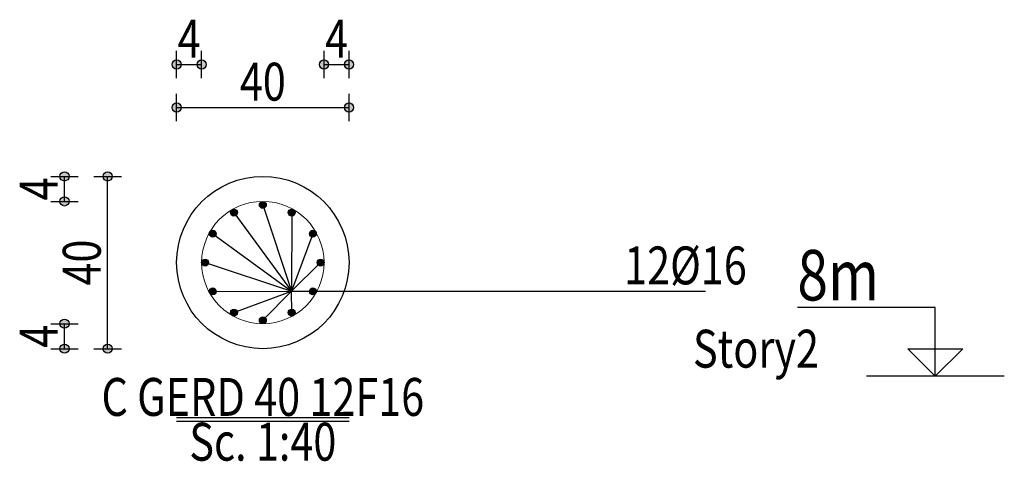
# Model space of a CAD drawing. Units: inches. Extents: x 809 to 2309, y 562 to 4040983.
# Drawn here: x 1153 to 1162, y 761 to 766 of the extents above; entities that cross this region are included whole.
import ezdxf
from ezdxf.enums import TextEntityAlignment as Align

# ---------------------------------------------------------------- set-up
doc = ezdxf.new("R2010")
doc.units = ezdxf.units.IN
doc.header["$MEASUREMENT"] = 0
for name, color, linetype in [('ECD_col_Bars', 31, 'Continuous'), ('ECD_col_Column', 8, 'Continuous'), ('ECD_col_Dimension', 3, 'Continuous'), ('ECD_col_Links', 21, 'Continuous'), ('ECD_col_Text', 80, 'Continuous')]:
    doc.layers.add(name, color=color, linetype=linetype)
doc.styles.add('Style_ECD', font='Italic', dxfattribs={"height": 1})

msp = doc.modelspace()

# ---------------------------------------------------------------- hatches: boundary and pattern name
at = {"layer": 'ECD_col_Bars'}
for points in [[(1155.1238, 763.7985), (1155.1237, 763.801), (1155.1234, 763.8035), (1155.123, 763.806), (1155.1223, 763.8084), (1155.1214, 763.8107), (1155.1204, 763.813), (1155.1191, 763.8152), (1155.1177, 763.8173), (1155.1162, 763.8193), (1155.1145, 763.8211), (1155.1126, 763.8228), (1155.1107, 763.8244), (1155.1086, 763.8258), (1155.1064, 763.827), (1155.1041, 763.8281), (1155.1017, 763.8289), (1155.0993, 763.8296), (1155.0968, 763.8301), (1155.0944, 763.8304), (1155.0918, 763.8305), (1155.0893, 763.8304), (1155.0868, 763.8301), (1155.0844, 763.8296), (1155.082, 763.8289), (1155.0796, 763.8281), (1155.0773, 763.827), (1155.0751, 763.8258), (1155.073, 763.8244), (1155.0711, 763.8228), (1155.0692, 763.8211), (1155.0675, 763.8193), (1155.066, 763.8173), (1155.0646, 763.8152), (1155.0633, 763.813), (1155.0623, 763.8107), (1155.0614, 763.8084), (1155.0607, 763.806), (1155.0602, 763.8035), (1155.0599, 763.801), (1155.0598, 763.7985), (1155.0599, 763.796), (1155.0602, 763.7935), (1155.0607, 763.791), (1155.0614, 763.7886), (1155.0623, 763.7862), (1155.0633, 763.784), (1155.0646, 763.7818), (1155.066, 763.7797), (1155.0675, 763.7777), (1155.0692, 763.7759), (1155.0711, 763.7742), (1155.073, 763.7726), (1155.0751, 763.7712), (1155.0773, 763.77), (1155.0796, 763.7689), (1155.082, 763.7681), (1155.0844, 763.7674), (1155.0868, 763.7669), (1155.0893, 763.7666), (1155.0918, 763.7665), (1155.0944, 763.7666), (1155.0968, 763.7669), (1155.0993, 763.7674), (1155.1017, 763.7681), (1155.1041, 763.7689), (1155.1064, 763.77), (1155.1086, 763.7712), (1155.1107, 763.7726), (1155.1126, 763.7742), (1155.1145, 763.7759), (1155.1162, 763.7777), (1155.1177, 763.7797), (1155.1191, 763.7818), (1155.1204, 763.784), (1155.1214, 763.7862), (1155.1223, 763.7886), (1155.123, 763.791), (1155.1234, 763.7935), (1155.1237, 763.796)], [(1154.8558, 763.7267), (1154.8557, 763.7292), (1154.8554, 763.7317), (1154.855, 763.7342), (1154.8543, 763.7366), (1154.8534, 763.7389), (1154.8524, 763.7412), (1154.8511, 763.7434), (1154.8497, 763.7455), (1154.8482, 763.7475), (1154.8465, 763.7493), (1154.8446, 763.751), (1154.8427, 763.7526), (1154.8406, 763.754), (1154.8384, 763.7552), (1154.8361, 763.7562), (1154.8337, 763.7571), (1154.8313, 763.7578), (1154.8288, 763.7583), (1154.8264, 763.7586), (1154.8238, 763.7587), (1154.8213, 763.7586), (1154.8188, 763.7583), (1154.8164, 763.7578), (1154.814, 763.7571), (1154.8116, 763.7562), (1154.8093, 763.7552), (1154.8071, 763.754), (1154.805, 763.7526), (1154.8031, 763.751), (1154.8012, 763.7493), (1154.7995, 763.7475), (1154.798, 763.7455), (1154.7966, 763.7434), (1154.7953, 763.7412), (1154.7943, 763.7389), (1154.7934, 763.7366), (1154.7927, 763.7342), (1154.7922, 763.7317), (1154.7919, 763.7292), (1154.7918, 763.7267), (1154.7919, 763.7242), (1154.7922, 763.7217), (1154.7927, 763.7192), (1154.7934, 763.7168), (1154.7943, 763.7144), (1154.7953, 763.7122), (1154.7966, 763.71), (1154.798, 763.7079), (1154.7995, 763.7059), (1154.8012, 763.7041), (1154.8031, 763.7023), (1154.805, 763.7008), (1154.8071, 763.6994), (1154.8093, 763.6982), (1154.8116, 763.6971), (1154.814, 763.6962), (1154.8164, 763.6956), (1154.8188, 763.6951), (1154.8213, 763.6948), (1154.8238, 763.6947), (1154.8264, 763.6948), (1154.8288, 763.6951), (1154.8313, 763.6956), (1154.8337, 763.6962), (1154.8361, 763.6971), (1154.8384, 763.6982), (1154.8406, 763.6994), (1154.8427, 763.7008), (1154.8446, 763.7023), (1154.8465, 763.7041), (1154.8482, 763.7059), (1154.8497, 763.7079), (1154.8511, 763.71), (1154.8524, 763.7122), (1154.8534, 763.7144), (1154.8543, 763.7168), (1154.855, 763.7192), (1154.8554, 763.7217), (1154.8557, 763.7242)], [(1155.3918, 763.7267), (1155.3917, 763.7292), (1155.3914, 763.7317), (1155.391, 763.7342), (1155.3903, 763.7366), (1155.3894, 763.7389), (1155.3884, 763.7412), (1155.3871, 763.7434), (1155.3857, 763.7455), (1155.3842, 763.7475), (1155.3825, 763.7493), (1155.3806, 763.751), (1155.3787, 763.7526), (1155.3766, 763.754), (1155.3744, 763.7552), (1155.3721, 763.7562), (1155.3697, 763.7571), (1155.3673, 763.7578), (1155.3648, 763.7583), (1155.3624, 763.7586), (1155.3598, 763.7587), (1155.3573, 763.7586), (1155.3548, 763.7583), (1155.3524, 763.7578), (1155.35, 763.7571), (1155.3476, 763.7562), (1155.3453, 763.7552), (1155.3431, 763.754), (1155.341, 763.7526), (1155.3391, 763.751), (1155.3372, 763.7493), (1155.3355, 763.7475), (1155.334, 763.7455), (1155.3326, 763.7434), (1155.3313, 763.7412), (1155.3303, 763.7389), (1155.3294, 763.7366), (1155.3287, 763.7342), (1155.3282, 763.7317), (1155.3279, 763.7292), (1155.3278, 763.7267), (1155.3279, 763.7242), (1155.3282, 763.7217), (1155.3287, 763.7192), (1155.3294, 763.7168), (1155.3303, 763.7144), (1155.3313, 763.7122), (1155.3326, 763.71), (1155.334, 763.7079), (1155.3355, 763.7059), (1155.3372, 763.7041), (1155.3391, 763.7023), (1155.341, 763.7008), (1155.3431, 763.6994), (1155.3453, 763.6982), (1155.3476, 763.6971), (1155.35, 763.6962), (1155.3524, 763.6956), (1155.3548, 763.6951), (1155.3573, 763.6948), (1155.3598, 763.6947), (1155.3624, 763.6948), (1155.3648, 763.6951), (1155.3673, 763.6956), (1155.3697, 763.6962), (1155.3721, 763.6971), (1155.3744, 763.6982), (1155.3766, 763.6994), (1155.3787, 763.7008), (1155.3806, 763.7023), (1155.3825, 763.7041), (1155.3842, 763.7059), (1155.3857, 763.7079), (1155.3871, 763.71), (1155.3884, 763.7122), (1155.3894, 763.7144), (1155.3903, 763.7168), (1155.391, 763.7192), (1155.3914, 763.7217), (1155.3917, 763.7242)], [(1154.6597, 763.5305), (1154.6596, 763.533), (1154.6593, 763.5355), (1154.6588, 763.538), (1154.6581, 763.5404), (1154.6572, 763.5427), (1154.6562, 763.545), (1154.6549, 763.5472), (1154.6535, 763.5493), (1154.652, 763.5513), (1154.6503, 763.5531), (1154.6484, 763.5548), (1154.6465, 763.5564), (1154.6444, 763.5578), (1154.6422, 763.559), (1154.6399, 763.5601), (1154.6375, 763.5609), (1154.6351, 763.5616), (1154.6327, 763.5621), (1154.6302, 763.5624), (1154.6277, 763.5625), (1154.6251, 763.5624), (1154.6226, 763.5621), (1154.6202, 763.5616), (1154.6178, 763.5609), (1154.6154, 763.5601), (1154.6131, 763.559), (1154.6109, 763.5578), (1154.6088, 763.5564), (1154.6069, 763.5548), (1154.605, 763.5531), (1154.6033, 763.5513), (1154.6018, 763.5493), (1154.6004, 763.5472), (1154.5991, 763.545), (1154.5981, 763.5427), (1154.5972, 763.5404), (1154.5965, 763.538), (1154.596, 763.5355), (1154.5958, 763.533), (1154.5957, 763.5305), (1154.5958, 763.528), (1154.596, 763.5255), (1154.5965, 763.523), (1154.5972, 763.5206), (1154.5981, 763.5182), (1154.5991, 763.516), (1154.6004, 763.5138), (1154.6018, 763.5117), (1154.6033, 763.5097), (1154.605, 763.5079), (1154.6069, 763.5062), (1154.6088, 763.5046), (1154.6109, 763.5032), (1154.6131, 763.502), (1154.6154, 763.5009), (1154.6178, 763.5001), (1154.6202, 763.4994), (1154.6226, 763.4989), (1154.6251, 763.4986), (1154.6277, 763.4985), (1154.6302, 763.4986), (1154.6327, 763.4989), (1154.6351, 763.4994), (1154.6375, 763.5001), (1154.6399, 763.5009), (1154.6422, 763.502), (1154.6444, 763.5032), (1154.6465, 763.5046), (1154.6484, 763.5062), (1154.6503, 763.5079), (1154.652, 763.5097), (1154.6535, 763.5117), (1154.6549, 763.5138), (1154.6562, 763.516), (1154.6572, 763.5182), (1154.6581, 763.5206), (1154.6588, 763.523), (1154.6593, 763.5255), (1154.6596, 763.528)], [(1155.588, 763.5305), (1155.5879, 763.533), (1155.5876, 763.5355), (1155.5871, 763.538), (1155.5865, 763.5404), (1155.5856, 763.5427), (1155.5845, 763.545), (1155.5833, 763.5472), (1155.5819, 763.5493), (1155.5804, 763.5513), (1155.5787, 763.5531), (1155.5768, 763.5548), (1155.5748, 763.5564), (1155.5728, 763.5578), (1155.5706, 763.559), (1155.5683, 763.5601), (1155.5659, 763.5609), (1155.5635, 763.5616), (1155.561, 763.5621), (1155.5585, 763.5624), (1155.556, 763.5625), (1155.5535, 763.5624), (1155.551, 763.5621), (1155.5486, 763.5616), (1155.5461, 763.5609), (1155.5438, 763.5601), (1155.5415, 763.559), (1155.5393, 763.5578), (1155.5372, 763.5564), (1155.5352, 763.5548), (1155.5334, 763.5531), (1155.5317, 763.5513), (1155.5301, 763.5493), (1155.5287, 763.5472), (1155.5275, 763.545), (1155.5265, 763.5427), (1155.5256, 763.5404), (1155.5249, 763.538), (1155.5244, 763.5355), (1155.5241, 763.533), (1155.524, 763.5305), (1155.5241, 763.528), (1155.5244, 763.5255), (1155.5249, 763.523), (1155.5256, 763.5206), (1155.5265, 763.5182), (1155.5275, 763.516), (1155.5287, 763.5138), (1155.5301, 763.5117), (1155.5317, 763.5097), (1155.5334, 763.5079), (1155.5352, 763.5062), (1155.5372, 763.5046), (1155.5393, 763.5032), (1155.5415, 763.502), (1155.5438, 763.5009), (1155.5461, 763.5001), (1155.5486, 763.4994), (1155.551, 763.4989), (1155.5535, 763.4986), (1155.556, 763.4985), (1155.5585, 763.4986), (1155.561, 763.4989), (1155.5635, 763.4994), (1155.5659, 763.5001), (1155.5683, 763.5009), (1155.5706, 763.502), (1155.5728, 763.5032), (1155.5748, 763.5046), (1155.5768, 763.5062), (1155.5787, 763.5079), (1155.5804, 763.5097), (1155.5819, 763.5117), (1155.5833, 763.5138), (1155.5845, 763.516), (1155.5856, 763.5182), (1155.5865, 763.5206), (1155.5871, 763.523), (1155.5876, 763.5255), (1155.5879, 763.528)], [(1154.5878, 763.2625), (1154.5877, 763.265), (1154.5874, 763.2675), (1154.587, 763.27), (1154.5863, 763.2724), (1154.5854, 763.2747), (1154.5844, 763.277), (1154.5831, 763.2792), (1154.5817, 763.2813), (1154.5802, 763.2833), (1154.5785, 763.2851), (1154.5766, 763.2868), (1154.5747, 763.2884), (1154.5726, 763.2898), (1154.5704, 763.291), (1154.5681, 763.2921), (1154.5657, 763.2929), (1154.5633, 763.2936), (1154.5608, 763.2941), (1154.5584, 763.2944), (1154.5558, 763.2945), (1154.5533, 763.2944), (1154.5508, 763.2941), (1154.5484, 763.2936), (1154.546, 763.2929), (1154.5436, 763.2921), (1154.5413, 763.291), (1154.5391, 763.2898), (1154.537, 763.2884), (1154.5351, 763.2868), (1154.5332, 763.2851), (1154.5315, 763.2833), (1154.53, 763.2813), (1154.5286, 763.2792), (1154.5273, 763.277), (1154.5263, 763.2747), (1154.5254, 763.2724), (1154.5247, 763.27), (1154.5242, 763.2675), (1154.5239, 763.265), (1154.5238, 763.2625), (1154.5239, 763.26), (1154.5242, 763.2575), (1154.5247, 763.255), (1154.5254, 763.2526), (1154.5263, 763.2502), (1154.5273, 763.248), (1154.5286, 763.2458), (1154.53, 763.2437), (1154.5315, 763.2417), (1154.5332, 763.2399), (1154.5351, 763.2382), (1154.537, 763.2366), (1154.5391, 763.2352), (1154.5413, 763.234), (1154.5436, 763.2329), (1154.546, 763.2321), (1154.5484, 763.2314), (1154.5508, 763.2309), (1154.5533, 763.2306), (1154.5558, 763.2305), (1154.5584, 763.2306), (1154.5608, 763.2309), (1154.5633, 763.2314), (1154.5657, 763.2321), (1154.5681, 763.2329), (1154.5704, 763.234), (1154.5726, 763.2352), (1154.5747, 763.2366), (1154.5766, 763.2382), (1154.5785, 763.2399), (1154.5802, 763.2417), (1154.5817, 763.2437), (1154.5831, 763.2458), (1154.5844, 763.248), (1154.5854, 763.2502), (1154.5863, 763.2526), (1154.587, 763.255), (1154.5874, 763.2575), (1154.5877, 763.26)], [(1155.6598, 763.2625), (1155.6597, 763.265), (1155.6594, 763.2675), (1155.659, 763.27), (1155.6583, 763.2724), (1155.6574, 763.2747), (1155.6564, 763.277), (1155.6551, 763.2792), (1155.6537, 763.2813), (1155.6522, 763.2833), (1155.6505, 763.2851), (1155.6486, 763.2868), (1155.6467, 763.2884), (1155.6446, 763.2898), (1155.6424, 763.291), (1155.6401, 763.2921), (1155.6377, 763.2929), (1155.6353, 763.2936), (1155.6328, 763.2941), (1155.6304, 763.2944), (1155.6278, 763.2945), (1155.6253, 763.2944), (1155.6228, 763.2941), (1155.6204, 763.2936), (1155.618, 763.2929), (1155.6156, 763.2921), (1155.6133, 763.291), (1155.6111, 763.2898), (1155.609, 763.2884), (1155.6071, 763.2868), (1155.6052, 763.2851), (1155.6035, 763.2833), (1155.602, 763.2813), (1155.6006, 763.2792), (1155.5993, 763.277), (1155.5983, 763.2747), (1155.5974, 763.2724), (1155.5967, 763.27), (1155.5962, 763.2675), (1155.5959, 763.265), (1155.5958, 763.2625), (1155.5959, 763.26), (1155.5962, 763.2575), (1155.5967, 763.255), (1155.5974, 763.2526), (1155.5983, 763.2502), (1155.5993, 763.248), (1155.6006, 763.2458), (1155.602, 763.2437), (1155.6035, 763.2417), (1155.6052, 763.2399), (1155.6071, 763.2382), (1155.609, 763.2366), (1155.6111, 763.2352), (1155.6133, 763.234), (1155.6156, 763.2329), (1155.618, 763.2321), (1155.6204, 763.2314), (1155.6228, 763.2309), (1155.6253, 763.2306), (1155.6278, 763.2305), (1155.6304, 763.2306), (1155.6328, 763.2309), (1155.6353, 763.2314), (1155.6377, 763.2321), (1155.6401, 763.2329), (1155.6424, 763.234), (1155.6446, 763.2352), (1155.6467, 763.2366), (1155.6486, 763.2382), (1155.6505, 763.2399), (1155.6522, 763.2417), (1155.6537, 763.2437), (1155.6551, 763.2458), (1155.6564, 763.248), (1155.6574, 763.2502), (1155.6583, 763.2526), (1155.659, 763.255), (1155.6594, 763.2575), (1155.6597, 763.26)], [(1154.6597, 762.9945), (1154.6596, 762.997), (1154.6593, 762.9995), (1154.6588, 763.002), (1154.6581, 763.0044), (1154.6572, 763.0067), (1154.6562, 763.009), (1154.6549, 763.0112), (1154.6535, 763.0133), (1154.652, 763.0153), (1154.6503, 763.0171), (1154.6484, 763.0188), (1154.6465, 763.0204), (1154.6444, 763.0218), (1154.6422, 763.023), (1154.6399, 763.0241), (1154.6375, 763.0249), (1154.6351, 763.0256), (1154.6327, 763.0261), (1154.6302, 763.0264), (1154.6277, 763.0265), (1154.6251, 763.0264), (1154.6226, 763.0261), (1154.6202, 763.0256), (1154.6178, 763.0249), (1154.6154, 763.0241), (1154.6131, 763.023), (1154.6109, 763.0218), (1154.6088, 763.0204), (1154.6069, 763.0188), (1154.605, 763.0171), (1154.6033, 763.0153), (1154.6018, 763.0133), (1154.6004, 763.0112), (1154.5991, 763.009), (1154.5981, 763.0067), (1154.5972, 763.0044), (1154.5965, 763.002), (1154.596, 762.9995), (1154.5958, 762.997), (1154.5957, 762.9945), (1154.5958, 762.992), (1154.596, 762.9895), (1154.5965, 762.987), (1154.5972, 762.9846), (1154.5981, 762.9822), (1154.5991, 762.98), (1154.6004, 762.9778), (1154.6018, 762.9757), (1154.6033, 762.9737), (1154.605, 762.9719), (1154.6069, 762.9702), (1154.6088, 762.9686), (1154.6109, 762.9672), (1154.6131, 762.966), (1154.6154, 762.9649), (1154.6178, 762.9641), (1154.6202, 762.9634), (1154.6226, 762.9629), (1154.6251, 762.9626), (1154.6277, 762.9625), (1154.6302, 762.9626), (1154.6327, 762.9629), (1154.6351, 762.9634), (1154.6375, 762.9641), (1154.6399, 762.9649), (1154.6422, 762.966), (1154.6444, 762.9672), (1154.6465, 762.9686), (1154.6484, 762.9702), (1154.6503, 762.9719), (1154.652, 762.9737), (1154.6535, 762.9757), (1154.6549, 762.9778), (1154.6562, 762.98), (1154.6572, 762.9822), (1154.6581, 762.9846), (1154.6588, 762.987), (1154.6593, 762.9895), (1154.6596, 762.992)], [(1155.588, 762.9945), (1155.5879, 762.997), (1155.5876, 762.9995), (1155.5871, 763.002), (1155.5865, 763.0044), (1155.5856, 763.0067), (1155.5845, 763.009), (1155.5833, 763.0112), (1155.5819, 763.0133), (1155.5804, 763.0153), (1155.5787, 763.0171), (1155.5768, 763.0188), (1155.5748, 763.0204), (1155.5728, 763.0218), (1155.5706, 763.023), (1155.5683, 763.0241), (1155.5659, 763.0249), (1155.5635, 763.0256), (1155.561, 763.0261), (1155.5585, 763.0264), (1155.556, 763.0265), (1155.5535, 763.0264), (1155.551, 763.0261), (1155.5486, 763.0256), (1155.5461, 763.0249), (1155.5438, 763.0241), (1155.5415, 763.023), (1155.5393, 763.0218), (1155.5372, 763.0204), (1155.5352, 763.0188), (1155.5334, 763.0171), (1155.5317, 763.0153), (1155.5301, 763.0133), (1155.5287, 763.0112), (1155.5275, 763.009), (1155.5265, 763.0067), (1155.5256, 763.0044), (1155.5249, 763.002), (1155.5244, 762.9995), (1155.5241, 762.997), (1155.524, 762.9945), (1155.5241, 762.992), (1155.5244, 762.9895), (1155.5249, 762.987), (1155.5256, 762.9846), (1155.5265, 762.9822), (1155.5275, 762.98), (1155.5287, 762.9778), (1155.5301, 762.9757), (1155.5317, 762.9737), (1155.5334, 762.9719), (1155.5352, 762.9702), (1155.5372, 762.9686), (1155.5393, 762.9672), (1155.5415, 762.966), (1155.5438, 762.9649), (1155.5461, 762.9641), (1155.5486, 762.9634), (1155.551, 762.9629), (1155.5535, 762.9626), (1155.556, 762.9625), (1155.5585, 762.9626), (1155.561, 762.9629), (1155.5635, 762.9634), (1155.5659, 762.9641), (1155.5683, 762.9649), (1155.5706, 762.966), (1155.5728, 762.9672), (1155.5748, 762.9686), (1155.5768, 762.9702), (1155.5787, 762.9719), (1155.5804, 762.9737), (1155.5819, 762.9757), (1155.5833, 762.9778), (1155.5845, 762.98), (1155.5856, 762.9822), (1155.5865, 762.9846), (1155.5871, 762.987), (1155.5876, 762.9895), (1155.5879, 762.992)], [(1154.8558, 762.7983), (1154.8557, 762.8008), (1154.8554, 762.8033), (1154.855, 762.8058), (1154.8543, 762.8082), (1154.8534, 762.8105), (1154.8524, 762.8128), (1154.8511, 762.815), (1154.8497, 762.8171), (1154.8482, 762.8191), (1154.8465, 762.8209), (1154.8446, 762.8226), (1154.8427, 762.8242), (1154.8406, 762.8256), (1154.8384, 762.8268), (1154.8361, 762.8279), (1154.8337, 762.8287), (1154.8313, 762.8294), (1154.8288, 762.8299), (1154.8264, 762.8302), (1154.8238, 762.8303), (1154.8213, 762.8302), (1154.8188, 762.8299), (1154.8164, 762.8294), (1154.814, 762.8287), (1154.8116, 762.8279), (1154.8093, 762.8268), (1154.8071, 762.8256), (1154.805, 762.8242), (1154.8031, 762.8226), (1154.8012, 762.8209), (1154.7995, 762.8191), (1154.798, 762.8171), (1154.7966, 762.815), (1154.7953, 762.8128), (1154.7943, 762.8105), (1154.7934, 762.8082), (1154.7927, 762.8058), (1154.7922, 762.8033), (1154.7919, 762.8008), (1154.7918, 762.7983), (1154.7919, 762.7958), (1154.7922, 762.7933), (1154.7927, 762.7908), (1154.7934, 762.7884), (1154.7943, 762.7861), (1154.7953, 762.7838), (1154.7966, 762.7816), (1154.798, 762.7795), (1154.7995, 762.7775), (1154.8012, 762.7757), (1154.8031, 762.774), (1154.805, 762.7724), (1154.8071, 762.771), (1154.8093, 762.7698), (1154.8116, 762.7687), (1154.814, 762.7679), (1154.8164, 762.7672), (1154.8188, 762.7667), (1154.8213, 762.7664), (1154.8238, 762.7663), (1154.8264, 762.7664), (1154.8288, 762.7667), (1154.8313, 762.7672), (1154.8337, 762.7679), (1154.8361, 762.7687), (1154.8384, 762.7698), (1154.8406, 762.771), (1154.8427, 762.7724), (1154.8446, 762.774), (1154.8465, 762.7757), (1154.8482, 762.7775), (1154.8497, 762.7795), (1154.8511, 762.7816), (1154.8524, 762.7838), (1154.8534, 762.7861), (1154.8543, 762.7884), (1154.855, 762.7908), (1154.8554, 762.7933), (1154.8557, 762.7958)], [(1155.3918, 762.7983), (1155.3917, 762.8008), (1155.3914, 762.8033), (1155.391, 762.8058), (1155.3903, 762.8082), (1155.3894, 762.8105), (1155.3884, 762.8128), (1155.3871, 762.815), (1155.3857, 762.8171), (1155.3842, 762.8191), (1155.3825, 762.8209), (1155.3806, 762.8226), (1155.3787, 762.8242), (1155.3766, 762.8256), (1155.3744, 762.8268), (1155.3721, 762.8279), (1155.3697, 762.8287), (1155.3673, 762.8294), (1155.3648, 762.8299), (1155.3624, 762.8302), (1155.3598, 762.8303), (1155.3573, 762.8302), (1155.3548, 762.8299), (1155.3524, 762.8294), (1155.35, 762.8287), (1155.3476, 762.8279), (1155.3453, 762.8268), (1155.3431, 762.8256), (1155.341, 762.8242), (1155.3391, 762.8226), (1155.3372, 762.8209), (1155.3355, 762.8191), (1155.334, 762.8171), (1155.3326, 762.815), (1155.3313, 762.8128), (1155.3303, 762.8105), (1155.3294, 762.8082), (1155.3287, 762.8058), (1155.3282, 762.8033), (1155.3279, 762.8008), (1155.3278, 762.7983), (1155.3279, 762.7958), (1155.3282, 762.7933), (1155.3287, 762.7908), (1155.3294, 762.7884), (1155.3303, 762.7861), (1155.3313, 762.7838), (1155.3326, 762.7816), (1155.334, 762.7795), (1155.3355, 762.7775), (1155.3372, 762.7757), (1155.3391, 762.774), (1155.341, 762.7724), (1155.3431, 762.771), (1155.3453, 762.7698), (1155.3476, 762.7687), (1155.35, 762.7679), (1155.3524, 762.7672), (1155.3548, 762.7667), (1155.3573, 762.7664), (1155.3598, 762.7663), (1155.3624, 762.7664), (1155.3648, 762.7667), (1155.3673, 762.7672), (1155.3697, 762.7679), (1155.3721, 762.7687), (1155.3744, 762.7698), (1155.3766, 762.771), (1155.3787, 762.7724), (1155.3806, 762.774), (1155.3825, 762.7757), (1155.3842, 762.7775), (1155.3857, 762.7795), (1155.3871, 762.7816), (1155.3884, 762.7838), (1155.3894, 762.7861), (1155.3903, 762.7884), (1155.391, 762.7908), (1155.3914, 762.7933), (1155.3917, 762.7958)], [(1155.1238, 762.7265), (1155.1237, 762.729), (1155.1234, 762.7315), (1155.123, 762.734), (1155.1223, 762.7364), (1155.1214, 762.7387), (1155.1204, 762.741), (1155.1191, 762.7432), (1155.1177, 762.7453), (1155.1162, 762.7473), (1155.1145, 762.7491), (1155.1126, 762.7508), (1155.1107, 762.7524), (1155.1086, 762.7538), (1155.1064, 762.755), (1155.1041, 762.7561), (1155.1017, 762.7569), (1155.0993, 762.7576), (1155.0968, 762.7581), (1155.0944, 762.7584), (1155.0918, 762.7585), (1155.0893, 762.7584), (1155.0868, 762.7581), (1155.0844, 762.7576), (1155.082, 762.7569), (1155.0796, 762.7561), (1155.0773, 762.755), (1155.0751, 762.7538), (1155.073, 762.7524), (1155.0711, 762.7508), (1155.0692, 762.7491), (1155.0675, 762.7473), (1155.066, 762.7453), (1155.0646, 762.7432), (1155.0633, 762.741), (1155.0623, 762.7387), (1155.0614, 762.7364), (1155.0607, 762.734), (1155.0602, 762.7315), (1155.0599, 762.729), (1155.0598, 762.7265), (1155.0599, 762.724), (1155.0602, 762.7215), (1155.0607, 762.719), (1155.0614, 762.7166), (1155.0623, 762.7142), (1155.0633, 762.712), (1155.0646, 762.7098), (1155.066, 762.7077), (1155.0675, 762.7057), (1155.0692, 762.7039), (1155.0711, 762.7022), (1155.073, 762.7006), (1155.0751, 762.6992), (1155.0773, 762.698), (1155.0796, 762.6969), (1155.082, 762.6961), (1155.0844, 762.6954), (1155.0868, 762.6949), (1155.0893, 762.6946), (1155.0918, 762.6945), (1155.0944, 762.6946), (1155.0968, 762.6949), (1155.0993, 762.6954), (1155.1017, 762.6961), (1155.1041, 762.6969), (1155.1064, 762.698), (1155.1086, 762.6992), (1155.1107, 762.7006), (1155.1126, 762.7022), (1155.1145, 762.7039), (1155.1162, 762.7057), (1155.1177, 762.7077), (1155.1191, 762.7098), (1155.1204, 762.712), (1155.1214, 762.7142), (1155.1223, 762.7166), (1155.123, 762.719), (1155.1234, 762.7215), (1155.1237, 762.724)]]:
    msp.add_hatch(color=256, dxfattribs=at).paths.add_polyline_path(points)
at = {"layer": 'ECD_col_Dimension'}
h = msp.add_hatch(color=256, dxfattribs=at)
h.paths.add_polyline_path([(1154.3345, 764.7025), (1154.3344, 764.7058), (1154.334, 764.7092), (1154.3333, 764.7125), (1154.3324, 764.7157), (1154.3313, 764.7188), (1154.3299, 764.7219), (1154.3282, 764.7248), (1154.3264, 764.7276), (1154.3243, 764.7302), (1154.322, 764.7327), (1154.3196, 764.7349), (1154.3169, 764.737), (1154.3141, 764.7389), (1154.3112, 764.7405), (1154.3082, 764.7419), (1154.305, 764.7431), (1154.3018, 764.744), (1154.2985, 764.7446), (1154.2952, 764.745), (1154.2918, 764.7452), (1154.2885, 764.745), (1154.2852, 764.7446), (1154.2819, 764.744), (1154.2787, 764.7431), (1154.2755, 764.7419), (1154.2725, 764.7405), (1154.2695, 764.7389), (1154.2668, 764.737), (1154.2641, 764.7349), (1154.2617, 764.7327), (1154.2594, 764.7302), (1154.2573, 764.7276), (1154.2555, 764.7248), (1154.2538, 764.7219), (1154.2524, 764.7188), (1154.2513, 764.7157), (1154.2504, 764.7125), (1154.2497, 764.7092), (1154.2493, 764.7058), (1154.2492, 764.7025), (1154.2493, 764.6991), (1154.2497, 764.6958), (1154.2504, 764.6925), (1154.2513, 764.6893), (1154.2524, 764.6862), (1154.2538, 764.6831), (1154.2555, 764.6802), (1154.2573, 764.6774), (1154.2594, 764.6748), (1154.2617, 764.6723), (1154.2641, 764.67), (1154.2668, 764.668), (1154.2695, 764.6661), (1154.2725, 764.6645), (1154.2755, 764.6631), (1154.2787, 764.6619), (1154.2819, 764.661), (1154.2852, 764.6604), (1154.2885, 764.66), (1154.2918, 764.6598), (1154.2952, 764.66), (1154.2985, 764.6604), (1154.3018, 764.661), (1154.305, 764.6619), (1154.3082, 764.6631), (1154.3112, 764.6645), (1154.3141, 764.6661), (1154.3169, 764.668), (1154.3196, 764.67), (1154.322, 764.6723), (1154.3243, 764.6748), (1154.3264, 764.6774), (1154.3282, 764.6802), (1154.3299, 764.6831), (1154.3313, 764.6862), (1154.3324, 764.6893), (1154.3333, 764.6925), (1154.334, 764.6958), (1154.3344, 764.6991)])
h.paths.add_polyline_path([(1155.9345, 764.7025), (1155.9344, 764.7058), (1155.934, 764.7092), (1155.9333, 764.7125), (1155.9324, 764.7157), (1155.9313, 764.7188), (1155.9299, 764.7219), (1155.9282, 764.7248), (1155.9264, 764.7276), (1155.9243, 764.7302), (1155.922, 764.7327), (1155.9196, 764.7349), (1155.9169, 764.737), (1155.9141, 764.7389), (1155.9112, 764.7405), (1155.9082, 764.7419), (1155.905, 764.7431), (1155.9018, 764.744), (1155.8985, 764.7446), (1155.8952, 764.745), (1155.8918, 764.7452), (1155.8885, 764.745), (1155.8852, 764.7446), (1155.8819, 764.744), (1155.8787, 764.7431), (1155.8755, 764.7419), (1155.8725, 764.7405), (1155.8695, 764.7389), (1155.8668, 764.737), (1155.8641, 764.7349), (1155.8617, 764.7327), (1155.8594, 764.7302), (1155.8573, 764.7276), (1155.8555, 764.7248), (1155.8538, 764.7219), (1155.8524, 764.7188), (1155.8513, 764.7157), (1155.8504, 764.7125), (1155.8497, 764.7092), (1155.8493, 764.7058), (1155.8492, 764.7025), (1155.8493, 764.6991), (1155.8497, 764.6958), (1155.8504, 764.6925), (1155.8513, 764.6893), (1155.8524, 764.6862), (1155.8538, 764.6831), (1155.8555, 764.6802), (1155.8573, 764.6774), (1155.8594, 764.6748), (1155.8617, 764.6723), (1155.8641, 764.67), (1155.8668, 764.668), (1155.8695, 764.6661), (1155.8725, 764.6645), (1155.8755, 764.6631), (1155.8787, 764.6619), (1155.8819, 764.661), (1155.8852, 764.6604), (1155.8885, 764.66), (1155.8918, 764.6598), (1155.8952, 764.66), (1155.8985, 764.6604), (1155.9018, 764.661), (1155.905, 764.6619), (1155.9082, 764.6631), (1155.9112, 764.6645), (1155.9141, 764.6661), (1155.9169, 764.668), (1155.9196, 764.67), (1155.922, 764.6723), (1155.9243, 764.6748), (1155.9264, 764.6774), (1155.9282, 764.6802), (1155.9299, 764.6831), (1155.9313, 764.6862), (1155.9324, 764.6893), (1155.9333, 764.6925), (1155.934, 764.6958), (1155.9344, 764.6991)])
h.paths.add_polyline_path([(1154.3345, 765.1025), (1154.3344, 765.1058), (1154.334, 765.1092), (1154.3333, 765.1125), (1154.3324, 765.1157), (1154.3313, 765.1188), (1154.3299, 765.1219), (1154.3282, 765.1248), (1154.3264, 765.1276), (1154.3243, 765.1302), (1154.322, 765.1327), (1154.3196, 765.1349), (1154.3169, 765.137), (1154.3141, 765.1389), (1154.3112, 765.1405), (1154.3082, 765.1419), (1154.305, 765.1431), (1154.3018, 765.144), (1154.2985, 765.1446), (1154.2952, 765.145), (1154.2918, 765.1452), (1154.2885, 765.145), (1154.2852, 765.1446), (1154.2819, 765.144), (1154.2787, 765.1431), (1154.2755, 765.1419), (1154.2725, 765.1405), (1154.2695, 765.1389), (1154.2668, 765.137), (1154.2641, 765.1349), (1154.2617, 765.1327), (1154.2594, 765.1302), (1154.2573, 765.1276), (1154.2555, 765.1248), (1154.2538, 765.1219), (1154.2524, 765.1188), (1154.2513, 765.1157), (1154.2504, 765.1125), (1154.2497, 765.1092), (1154.2493, 765.1058), (1154.2492, 765.1025), (1154.2493, 765.0991), (1154.2497, 765.0958), (1154.2504, 765.0925), (1154.2513, 765.0893), (1154.2524, 765.0862), (1154.2538, 765.0831), (1154.2555, 765.0802), (1154.2573, 765.0774), (1154.2594, 765.0748), (1154.2617, 765.0723), (1154.2641, 765.07), (1154.2668, 765.068), (1154.2695, 765.0661), (1154.2725, 765.0645), (1154.2755, 765.0631), (1154.2787, 765.0619), (1154.2819, 765.061), (1154.2852, 765.0604), (1154.2885, 765.06), (1154.2918, 765.0598), (1154.2952, 765.06), (1154.2985, 765.0604), (1154.3018, 765.061), (1154.305, 765.0619), (1154.3082, 765.0631), (1154.3112, 765.0645), (1154.3141, 765.0661), (1154.3169, 765.068), (1154.3196, 765.07), (1154.322, 765.0723), (1154.3243, 765.0748), (1154.3264, 765.0774), (1154.3282, 765.0802), (1154.3299, 765.0831), (1154.3313, 765.0862), (1154.3324, 765.0893), (1154.3333, 765.0925), (1154.334, 765.0958), (1154.3344, 765.0991)])
h.paths.add_polyline_path([(1154.5665, 765.1025), (1154.5664, 765.1058), (1154.566, 765.1092), (1154.5653, 765.1125), (1154.5644, 765.1157), (1154.5633, 765.1188), (1154.5619, 765.1219), (1154.5602, 765.1248), (1154.5584, 765.1276), (1154.5563, 765.1302), (1154.554, 765.1327), (1154.5516, 765.1349), (1154.5489, 765.137), (1154.5461, 765.1389), (1154.5432, 765.1405), (1154.5402, 765.1419), (1154.537, 765.1431), (1154.5338, 765.144), (1154.5305, 765.1446), (1154.5272, 765.145), (1154.5238, 765.1452), (1154.5205, 765.145), (1154.5172, 765.1446), (1154.5139, 765.144), (1154.5107, 765.1431), (1154.5075, 765.1419), (1154.5045, 765.1405), (1154.5015, 765.1389), (1154.4988, 765.137), (1154.4961, 765.1349), (1154.4937, 765.1327), (1154.4914, 765.1302), (1154.4893, 765.1276), (1154.4875, 765.1248), (1154.4858, 765.1219), (1154.4844, 765.1188), (1154.4833, 765.1157), (1154.4824, 765.1125), (1154.4817, 765.1092), (1154.4813, 765.1058), (1154.4812, 765.1025), (1154.4813, 765.0991), (1154.4817, 765.0958), (1154.4824, 765.0925), (1154.4833, 765.0893), (1154.4844, 765.0862), (1154.4858, 765.0831), (1154.4875, 765.0802), (1154.4893, 765.0774), (1154.4914, 765.0748), (1154.4937, 765.0723), (1154.4961, 765.07), (1154.4988, 765.068), (1154.5015, 765.0661), (1154.5045, 765.0645), (1154.5075, 765.0631), (1154.5107, 765.0619), (1154.5139, 765.061), (1154.5172, 765.0604), (1154.5205, 765.06), (1154.5238, 765.0598), (1154.5272, 765.06), (1154.5305, 765.0604), (1154.5338, 765.061), (1154.537, 765.0619), (1154.5402, 765.0631), (1154.5432, 765.0645), (1154.5461, 765.0661), (1154.5489, 765.068), (1154.5516, 765.07), (1154.554, 765.0723), (1154.5563, 765.0748), (1154.5584, 765.0774), (1154.5602, 765.0802), (1154.5619, 765.0831), (1154.5633, 765.0862), (1154.5644, 765.0893), (1154.5653, 765.0925), (1154.566, 765.0958), (1154.5664, 765.0991)])
h.paths.add_polyline_path([(1155.7025, 765.1025), (1155.7024, 765.1058), (1155.702, 765.1092), (1155.7013, 765.1125), (1155.7004, 765.1157), (1155.6993, 765.1188), (1155.6979, 765.1219), (1155.6962, 765.1248), (1155.6944, 765.1276), (1155.6923, 765.1302), (1155.69, 765.1327), (1155.6876, 765.1349), (1155.6849, 765.137), (1155.6821, 765.1389), (1155.6792, 765.1405), (1155.6762, 765.1419), (1155.673, 765.1431), (1155.6698, 765.144), (1155.6665, 765.1446), (1155.6632, 765.145), (1155.6598, 765.1452), (1155.6565, 765.145), (1155.6532, 765.1446), (1155.6499, 765.144), (1155.6467, 765.1431), (1155.6435, 765.1419), (1155.6405, 765.1405), (1155.6375, 765.1389), (1155.6348, 765.137), (1155.6321, 765.1349), (1155.6297, 765.1327), (1155.6274, 765.1302), (1155.6253, 765.1276), (1155.6235, 765.1248), (1155.6218, 765.1219), (1155.6204, 765.1188), (1155.6193, 765.1157), (1155.6184, 765.1125), (1155.6177, 765.1092), (1155.6173, 765.1058), (1155.6172, 765.1025), (1155.6173, 765.0991), (1155.6177, 765.0958), (1155.6184, 765.0925), (1155.6193, 765.0893), (1155.6204, 765.0862), (1155.6218, 765.0831), (1155.6235, 765.0802), (1155.6253, 765.0774), (1155.6274, 765.0748), (1155.6297, 765.0723), (1155.6321, 765.07), (1155.6348, 765.068), (1155.6375, 765.0661), (1155.6405, 765.0645), (1155.6435, 765.0631), (1155.6467, 765.0619), (1155.6499, 765.061), (1155.6532, 765.0604), (1155.6565, 765.06), (1155.6598, 765.0598), (1155.6632, 765.06), (1155.6665, 765.0604), (1155.6698, 765.061), (1155.673, 765.0619), (1155.6762, 765.0631), (1155.6792, 765.0645), (1155.6821, 765.0661), (1155.6849, 765.068), (1155.6876, 765.07), (1155.69, 765.0723), (1155.6923, 765.0748), (1155.6944, 765.0774), (1155.6962, 765.0802), (1155.6979, 765.0831), (1155.6993, 765.0862), (1155.7004, 765.0893), (1155.7013, 765.0925), (1155.702, 765.0958), (1155.7024, 765.0991)])
h.paths.add_polyline_path([(1155.9345, 765.1025), (1155.9344, 765.1058), (1155.934, 765.1092), (1155.9333, 765.1125), (1155.9324, 765.1157), (1155.9313, 765.1188), (1155.9299, 765.1219), (1155.9282, 765.1248), (1155.9264, 765.1276), (1155.9243, 765.1302), (1155.922, 765.1327), (1155.9196, 765.1349), (1155.9169, 765.137), (1155.9141, 765.1389), (1155.9112, 765.1405), (1155.9082, 765.1419), (1155.905, 765.1431), (1155.9018, 765.144), (1155.8985, 765.1446), (1155.8952, 765.145), (1155.8918, 765.1452), (1155.8885, 765.145), (1155.8852, 765.1446), (1155.8819, 765.144), (1155.8787, 765.1431), (1155.8755, 765.1419), (1155.8725, 765.1405), (1155.8695, 765.1389), (1155.8668, 765.137), (1155.8641, 765.1349), (1155.8617, 765.1327), (1155.8594, 765.1302), (1155.8573, 765.1276), (1155.8555, 765.1248), (1155.8538, 765.1219), (1155.8524, 765.1188), (1155.8513, 765.1157), (1155.8504, 765.1125), (1155.8497, 765.1092), (1155.8493, 765.1058), (1155.8492, 765.1025), (1155.8493, 765.0991), (1155.8497, 765.0958), (1155.8504, 765.0925), (1155.8513, 765.0893), (1155.8524, 765.0862), (1155.8538, 765.0831), (1155.8555, 765.0802), (1155.8573, 765.0774), (1155.8594, 765.0748), (1155.8617, 765.0723), (1155.8641, 765.07), (1155.8668, 765.068), (1155.8695, 765.0661), (1155.8725, 765.0645), (1155.8755, 765.0631), (1155.8787, 765.0619), (1155.8819, 765.061), (1155.8852, 765.0604), (1155.8885, 765.06), (1155.8918, 765.0598), (1155.8952, 765.06), (1155.8985, 765.0604), (1155.9018, 765.061), (1155.905, 765.0619), (1155.9082, 765.0631), (1155.9112, 765.0645), (1155.9141, 765.0661), (1155.9169, 765.068), (1155.9196, 765.07), (1155.922, 765.0723), (1155.9243, 765.0748), (1155.9264, 765.0774), (1155.9282, 765.0802), (1155.9299, 765.0831), (1155.9313, 765.0862), (1155.9324, 765.0893), (1155.9333, 765.0925), (1155.934, 765.0958), (1155.9344, 765.0991)])
h = msp.add_hatch(color=256, dxfattribs=at)
h.paths.add_polyline_path([(1153.6945, 762.4625), (1153.6944, 762.4658), (1153.694, 762.4692), (1153.6933, 762.4725), (1153.6924, 762.4757), (1153.6913, 762.4788), (1153.6899, 762.4819), (1153.6882, 762.4848), (1153.6864, 762.4876), (1153.6843, 762.4902), (1153.682, 762.4927), (1153.6796, 762.4949), (1153.6769, 762.497), (1153.6741, 762.4989), (1153.6712, 762.5005), (1153.6682, 762.5019), (1153.665, 762.5031), (1153.6618, 762.504), (1153.6585, 762.5046), (1153.6552, 762.505), (1153.6518, 762.5052), (1153.6485, 762.505), (1153.6452, 762.5046), (1153.6419, 762.504), (1153.6387, 762.5031), (1153.6355, 762.5019), (1153.6325, 762.5005), (1153.6295, 762.4989), (1153.6268, 762.497), (1153.6241, 762.4949), (1153.6217, 762.4927), (1153.6194, 762.4902), (1153.6173, 762.4876), (1153.6155, 762.4848), (1153.6138, 762.4819), (1153.6124, 762.4788), (1153.6113, 762.4757), (1153.6104, 762.4725), (1153.6097, 762.4692), (1153.6093, 762.4658), (1153.6092, 762.4625), (1153.6093, 762.4591), (1153.6097, 762.4558), (1153.6104, 762.4525), (1153.6113, 762.4493), (1153.6124, 762.4462), (1153.6138, 762.4431), (1153.6155, 762.4402), (1153.6173, 762.4374), (1153.6194, 762.4348), (1153.6217, 762.4323), (1153.6241, 762.43), (1153.6268, 762.428), (1153.6295, 762.4261), (1153.6325, 762.4245), (1153.6355, 762.4231), (1153.6387, 762.4219), (1153.6419, 762.421), (1153.6452, 762.4204), (1153.6485, 762.42), (1153.6518, 762.4198), (1153.6552, 762.42), (1153.6585, 762.4204), (1153.6618, 762.421), (1153.665, 762.4219), (1153.6682, 762.4231), (1153.6712, 762.4245), (1153.6741, 762.4261), (1153.6769, 762.428), (1153.6796, 762.43), (1153.682, 762.4323), (1153.6843, 762.4348), (1153.6864, 762.4374), (1153.6882, 762.4402), (1153.6899, 762.4431), (1153.6913, 762.4462), (1153.6924, 762.4493), (1153.6933, 762.4525), (1153.694, 762.4558), (1153.6944, 762.4591)])
h.paths.add_polyline_path([(1153.6945, 764.0625), (1153.6944, 764.0658), (1153.694, 764.0692), (1153.6933, 764.0725), (1153.6924, 764.0757), (1153.6913, 764.0788), (1153.6899, 764.0819), (1153.6882, 764.0848), (1153.6864, 764.0876), (1153.6843, 764.0902), (1153.682, 764.0927), (1153.6796, 764.0949), (1153.6769, 764.097), (1153.6741, 764.0989), (1153.6712, 764.1005), (1153.6682, 764.1019), (1153.665, 764.1031), (1153.6618, 764.104), (1153.6585, 764.1046), (1153.6552, 764.105), (1153.6518, 764.1052), (1153.6485, 764.105), (1153.6452, 764.1046), (1153.6419, 764.104), (1153.6387, 764.1031), (1153.6355, 764.1019), (1153.6325, 764.1005), (1153.6295, 764.0989), (1153.6268, 764.097), (1153.6241, 764.0949), (1153.6217, 764.0927), (1153.6194, 764.0902), (1153.6173, 764.0876), (1153.6155, 764.0848), (1153.6138, 764.0819), (1153.6124, 764.0788), (1153.6113, 764.0757), (1153.6104, 764.0725), (1153.6097, 764.0692), (1153.6093, 764.0658), (1153.6092, 764.0625), (1153.6093, 764.0591), (1153.6097, 764.0558), (1153.6104, 764.0525), (1153.6113, 764.0493), (1153.6124, 764.0462), (1153.6138, 764.0431), (1153.6155, 764.0402), (1153.6173, 764.0374), (1153.6194, 764.0348), (1153.6217, 764.0323), (1153.6241, 764.03), (1153.6268, 764.028), (1153.6295, 764.0261), (1153.6325, 764.0245), (1153.6355, 764.0231), (1153.6387, 764.0219), (1153.6419, 764.021), (1153.6452, 764.0204), (1153.6485, 764.02), (1153.6518, 764.0198), (1153.6552, 764.02), (1153.6585, 764.0204), (1153.6618, 764.021), (1153.665, 764.0219), (1153.6682, 764.0231), (1153.6712, 764.0245), (1153.6741, 764.0261), (1153.6769, 764.028), (1153.6796, 764.03), (1153.682, 764.0323), (1153.6843, 764.0348), (1153.6864, 764.0374), (1153.6882, 764.0402), (1153.6899, 764.0431), (1153.6913, 764.0462), (1153.6924, 764.0493), (1153.6933, 764.0525), (1153.694, 764.0558), (1153.6944, 764.0591)])
h.paths.add_polyline_path([(1153.2945, 762.4625), (1153.2944, 762.4658), (1153.294, 762.4692), (1153.2933, 762.4725), (1153.2924, 762.4757), (1153.2913, 762.4788), (1153.2899, 762.4819), (1153.2882, 762.4848), (1153.2864, 762.4876), (1153.2843, 762.4902), (1153.282, 762.4927), (1153.2796, 762.4949), (1153.2769, 762.497), (1153.2741, 762.4989), (1153.2712, 762.5005), (1153.2682, 762.5019), (1153.265, 762.5031), (1153.2618, 762.504), (1153.2585, 762.5046), (1153.2552, 762.505), (1153.2518, 762.5052), (1153.2485, 762.505), (1153.2452, 762.5046), (1153.2419, 762.504), (1153.2387, 762.5031), (1153.2355, 762.5019), (1153.2325, 762.5005), (1153.2295, 762.4989), (1153.2268, 762.497), (1153.2241, 762.4949), (1153.2217, 762.4927), (1153.2194, 762.4902), (1153.2173, 762.4876), (1153.2155, 762.4848), (1153.2138, 762.4819), (1153.2124, 762.4788), (1153.2113, 762.4757), (1153.2104, 762.4725), (1153.2097, 762.4692), (1153.2093, 762.4658), (1153.2092, 762.4625), (1153.2093, 762.4591), (1153.2097, 762.4558), (1153.2104, 762.4525), (1153.2113, 762.4493), (1153.2124, 762.4462), (1153.2138, 762.4431), (1153.2155, 762.4402), (1153.2173, 762.4374), (1153.2194, 762.4348), (1153.2217, 762.4323), (1153.2241, 762.43), (1153.2268, 762.428), (1153.2295, 762.4261), (1153.2325, 762.4245), (1153.2355, 762.4231), (1153.2387, 762.4219), (1153.2419, 762.421), (1153.2452, 762.4204), (1153.2485, 762.42), (1153.2518, 762.4198), (1153.2552, 762.42), (1153.2585, 762.4204), (1153.2618, 762.421), (1153.265, 762.4219), (1153.2682, 762.4231), (1153.2712, 762.4245), (1153.2741, 762.4261), (1153.2769, 762.428), (1153.2796, 762.43), (1153.282, 762.4323), (1153.2843, 762.4348), (1153.2864, 762.4374), (1153.2882, 762.4402), (1153.2899, 762.4431), (1153.2913, 762.4462), (1153.2924, 762.4493), (1153.2933, 762.4525), (1153.294, 762.4558), (1153.2944, 762.4591)])
h.paths.add_polyline_path([(1153.2945, 762.6945), (1153.2944, 762.6978), (1153.294, 762.7012), (1153.2933, 762.7045), (1153.2924, 762.7077), (1153.2913, 762.7108), (1153.2899, 762.7139), (1153.2882, 762.7168), (1153.2864, 762.7196), (1153.2843, 762.7222), (1153.282, 762.7247), (1153.2796, 762.7269), (1153.2769, 762.729), (1153.2741, 762.7309), (1153.2712, 762.7325), (1153.2682, 762.7339), (1153.265, 762.7351), (1153.2618, 762.736), (1153.2585, 762.7366), (1153.2552, 762.737), (1153.2518, 762.7372), (1153.2485, 762.737), (1153.2452, 762.7366), (1153.2419, 762.736), (1153.2387, 762.7351), (1153.2355, 762.7339), (1153.2325, 762.7325), (1153.2295, 762.7309), (1153.2268, 762.729), (1153.2241, 762.7269), (1153.2217, 762.7247), (1153.2194, 762.7222), (1153.2173, 762.7196), (1153.2155, 762.7168), (1153.2138, 762.7139), (1153.2124, 762.7108), (1153.2113, 762.7077), (1153.2104, 762.7045), (1153.2097, 762.7012), (1153.2093, 762.6978), (1153.2092, 762.6945), (1153.2093, 762.6911), (1153.2097, 762.6878), (1153.2104, 762.6845), (1153.2113, 762.6813), (1153.2124, 762.6782), (1153.2138, 762.6751), (1153.2155, 762.6722), (1153.2173, 762.6694), (1153.2194, 762.6668), (1153.2217, 762.6643), (1153.2241, 762.662), (1153.2268, 762.66), (1153.2295, 762.6581), (1153.2325, 762.6565), (1153.2355, 762.6551), (1153.2387, 762.6539), (1153.2419, 762.653), (1153.2452, 762.6524), (1153.2485, 762.652), (1153.2518, 762.6518), (1153.2552, 762.652), (1153.2585, 762.6524), (1153.2618, 762.653), (1153.265, 762.6539), (1153.2682, 762.6551), (1153.2712, 762.6565), (1153.2741, 762.6581), (1153.2769, 762.66), (1153.2796, 762.662), (1153.282, 762.6643), (1153.2843, 762.6668), (1153.2864, 762.6694), (1153.2882, 762.6722), (1153.2899, 762.6751), (1153.2913, 762.6782), (1153.2924, 762.6813), (1153.2933, 762.6845), (1153.294, 762.6878), (1153.2944, 762.6911)])
h.paths.add_polyline_path([(1153.2945, 763.8305), (1153.2944, 763.8338), (1153.294, 763.8372), (1153.2933, 763.8405), (1153.2924, 763.8437), (1153.2913, 763.8468), (1153.2899, 763.8499), (1153.2882, 763.8528), (1153.2864, 763.8556), (1153.2843, 763.8582), (1153.282, 763.8607), (1153.2796, 763.8629), (1153.2769, 763.865), (1153.2741, 763.8669), (1153.2712, 763.8685), (1153.2682, 763.8699), (1153.265, 763.8711), (1153.2618, 763.872), (1153.2585, 763.8726), (1153.2552, 763.873), (1153.2518, 763.8732), (1153.2485, 763.873), (1153.2452, 763.8726), (1153.2419, 763.872), (1153.2387, 763.8711), (1153.2355, 763.8699), (1153.2325, 763.8685), (1153.2295, 763.8669), (1153.2268, 763.865), (1153.2241, 763.8629), (1153.2217, 763.8607), (1153.2194, 763.8582), (1153.2173, 763.8556), (1153.2155, 763.8528), (1153.2138, 763.8499), (1153.2124, 763.8468), (1153.2113, 763.8437), (1153.2104, 763.8405), (1153.2097, 763.8372), (1153.2093, 763.8338), (1153.2092, 763.8305), (1153.2093, 763.8271), (1153.2097, 763.8238), (1153.2104, 763.8205), (1153.2113, 763.8173), (1153.2124, 763.8142), (1153.2138, 763.8111), (1153.2155, 763.8082), (1153.2173, 763.8054), (1153.2194, 763.8028), (1153.2217, 763.8003), (1153.2241, 763.798), (1153.2268, 763.796), (1153.2295, 763.7941), (1153.2325, 763.7925), (1153.2355, 763.7911), (1153.2387, 763.7899), (1153.2419, 763.789), (1153.2452, 763.7884), (1153.2485, 763.788), (1153.2518, 763.7878), (1153.2552, 763.788), (1153.2585, 763.7884), (1153.2618, 763.789), (1153.265, 763.7899), (1153.2682, 763.7911), (1153.2712, 763.7925), (1153.2741, 763.7941), (1153.2769, 763.796), (1153.2796, 763.798), (1153.282, 763.8003), (1153.2843, 763.8028), (1153.2864, 763.8054), (1153.2882, 763.8082), (1153.2899, 763.8111), (1153.2913, 763.8142), (1153.2924, 763.8173), (1153.2933, 763.8205), (1153.294, 763.8238), (1153.2944, 763.8271)])
h.paths.add_polyline_path([(1153.2945, 764.0625), (1153.2944, 764.0658), (1153.294, 764.0692), (1153.2933, 764.0725), (1153.2924, 764.0757), (1153.2913, 764.0788), (1153.2899, 764.0819), (1153.2882, 764.0848), (1153.2864, 764.0876), (1153.2843, 764.0902), (1153.282, 764.0927), (1153.2796, 764.0949), (1153.2769, 764.097), (1153.2741, 764.0989), (1153.2712, 764.1005), (1153.2682, 764.1019), (1153.265, 764.1031), (1153.2618, 764.104), (1153.2585, 764.1046), (1153.2552, 764.105), (1153.2518, 764.1052), (1153.2485, 764.105), (1153.2452, 764.1046), (1153.2419, 764.104), (1153.2387, 764.1031), (1153.2355, 764.1019), (1153.2325, 764.1005), (1153.2295, 764.0989), (1153.2268, 764.097), (1153.2241, 764.0949), (1153.2217, 764.0927), (1153.2194, 764.0902), (1153.2173, 764.0876), (1153.2155, 764.0848), (1153.2138, 764.0819), (1153.2124, 764.0788), (1153.2113, 764.0757), (1153.2104, 764.0725), (1153.2097, 764.0692), (1153.2093, 764.0658), (1153.2092, 764.0625), (1153.2093, 764.0591), (1153.2097, 764.0558), (1153.2104, 764.0525), (1153.2113, 764.0493), (1153.2124, 764.0462), (1153.2138, 764.0431), (1153.2155, 764.0402), (1153.2173, 764.0374), (1153.2194, 764.0348), (1153.2217, 764.0323), (1153.2241, 764.03), (1153.2268, 764.028), (1153.2295, 764.0261), (1153.2325, 764.0245), (1153.2355, 764.0231), (1153.2387, 764.0219), (1153.2419, 764.021), (1153.2452, 764.0204), (1153.2485, 764.02), (1153.2518, 764.0198), (1153.2552, 764.02), (1153.2585, 764.0204), (1153.2618, 764.021), (1153.265, 764.0219), (1153.2682, 764.0231), (1153.2712, 764.0245), (1153.2741, 764.0261), (1153.2769, 764.028), (1153.2796, 764.03), (1153.282, 764.0323), (1153.2843, 764.0348), (1153.2864, 764.0374), (1153.2882, 764.0402), (1153.2899, 764.0431), (1153.2913, 764.0462), (1153.2924, 764.0493), (1153.2933, 764.0525), (1153.294, 764.0558), (1153.2944, 764.0591)])

# ---------------------------------------------------------------- linework, layer by layer
at = {"layer": 'ECD_col_Bars'}
for p in [(1155.0918, 763.7985), (1154.8238, 763.7267), (1155.3598, 763.7267), (1154.6277, 763.5305), (1155.556, 763.5305), (1154.5558, 763.2625), (1155.6278, 763.2625), (1154.6277, 762.9945), (1154.8238, 762.7983), (1155.0918, 762.7265), (1155.3598, 762.7983), (1155.556, 762.9945)]:
    msp.add_line(p, (1155.3585, 762.9958), dxfattribs=at)
for centre in [(1155.0918, 763.7985), (1154.8238, 763.7267), (1155.3598, 763.7267), (1154.6277, 763.5305), (1155.556, 763.5305), (1154.5558, 763.2625), (1155.6278, 763.2625), (1154.6277, 762.9945), (1155.556, 762.9945), (1154.8238, 762.7983), (1155.3598, 762.7983), (1155.0918, 762.7265)]:
    msp.add_circle(centre, 0.032, dxfattribs=at)
at = {"layer": 'ECD_col_Column'}
msp.add_circle((1155.0918, 763.2625), 0.8, dxfattribs=at)
at = {"layer": 'ECD_col_Dimension', "flags": 128}
for points in [[(1154.2918, 764.9745), (1154.2918, 765.2305)], [(1154.5238, 764.9745), (1154.5238, 765.2305)], [(1155.6598, 764.9745), (1155.6598, 765.2305)], [(1155.8918, 764.9745), (1155.8918, 765.2305)], [(1154.2918, 765.1025), (1154.5238, 765.1025)], [(1155.6598, 765.1025), (1155.8918, 765.1025)], [(1154.2918, 764.5745), (1154.2918, 764.8305)], [(1155.8918, 764.5745), (1155.8918, 764.8305)], [(1154.2918, 764.7025), (1155.8918, 764.7025)], [(1153.1238, 764.0625), (1153.3798, 764.0625)], [(1153.2518, 763.8305), (1153.2518, 764.0625)], [(1153.5238, 764.0625), (1153.7798, 764.0625)], [(1153.6518, 762.4625), (1153.6518, 764.0625)], [(1153.1238, 763.8305), (1153.3798, 763.8305)], [(1161.3318, 762.2065), (1161.0758, 762.4625), (1161.5878, 762.4625), (1161.3318, 762.2065), (1161.3318, 762.8465), (1160.0518, 762.8465)], [(1153.1238, 762.6945), (1153.3798, 762.6945)], [(1153.2518, 762.4625), (1153.2518, 762.6945)], [(1153.1238, 762.4625), (1153.3798, 762.4625)], [(1153.5238, 762.4625), (1153.7798, 762.4625)], [(1161.9718, 762.2065), (1160.6918, 762.2065)]]:
    msp.add_lwpolyline(points, dxfattribs=at)
at = {"layer": 'ECD_col_Dimension'}
for centre in [(1154.2918, 765.1025), (1154.5238, 765.1025), (1155.6598, 765.1025), (1155.8918, 765.1025), (1154.2918, 764.7025), (1155.8918, 764.7025), (1153.2518, 764.0625), (1153.6518, 764.0625), (1153.2518, 763.8305), (1153.2518, 762.6945), (1153.2518, 762.4625), (1153.6518, 762.4625)]:
    msp.add_circle(centre, 0.0427, dxfattribs=at)
at = {"layer": 'ECD_col_Links', "lineweight": 20}
msp.add_circle((1155.0918, 763.2625), 0.568, dxfattribs=at)
at = {"layer": 'ECD_col_Text', "color": 8}
msp.add_line((1155.3585, 762.9958), (1159.1985, 762.9958), dxfattribs=at)
at = {"layer": 'ECD_col_Text'}
for p, q in [((1154.2918, 761.8225), (1155.8918, 761.8225)), ((1154.2918, 761.7905), (1155.8918, 761.7905))]:
    msp.add_line(p, q, dxfattribs=at)

# ---------------------------------------------------------------- texts
at = {"layer": 'ECD_col_Dimension', "color": 7, "style": 'Style_ECD', "width": 0.8}
for s, p in [('4', (1154.4078, 765.1665)), ('4', (1155.7758, 765.1665)), ('40', (1155.0918, 764.7665))]:
    msp.add_text(s, height=0.352, dxfattribs=at).set_placement(p, align=Align.CENTER)
for s, p in [('4', (1153.1878, 763.9465)), ('40', (1153.5878, 763.2625)), ('4', (1153.1878, 762.5785))]:
    msp.add_text(s, height=0.352, rotation=90, dxfattribs=at).set_placement(p, align=Align.CENTER)
msp.add_text('8m', height=0.46933, dxfattribs=at).set_placement((1160.0518, 762.9105))
msp.add_text('Story2', height=0.352, dxfattribs=at).set_placement((1159.6678, 762.4625), align=Align.MIDDLE_CENTER)
at = {"layer": 'ECD_col_Text', "color": 7, "style": 'Style_ECD', "width": 0.8}
msp.add_text('12%%C16', height=0.352, dxfattribs=at).set_placement((1159.5825, 763.0598), align=Align.RIGHT)
msp.add_text('C GERD 40 12F16', height=0.352, dxfattribs=at).set_placement((1155.0918, 761.8385), align=Align.CENTER)
msp.add_text('Sc. 1:40', height=0.352, dxfattribs=at).set_placement((1155.0918, 761.7745), align=Align.TOP_CENTER)

doc.saveas('drawing.dxf')
